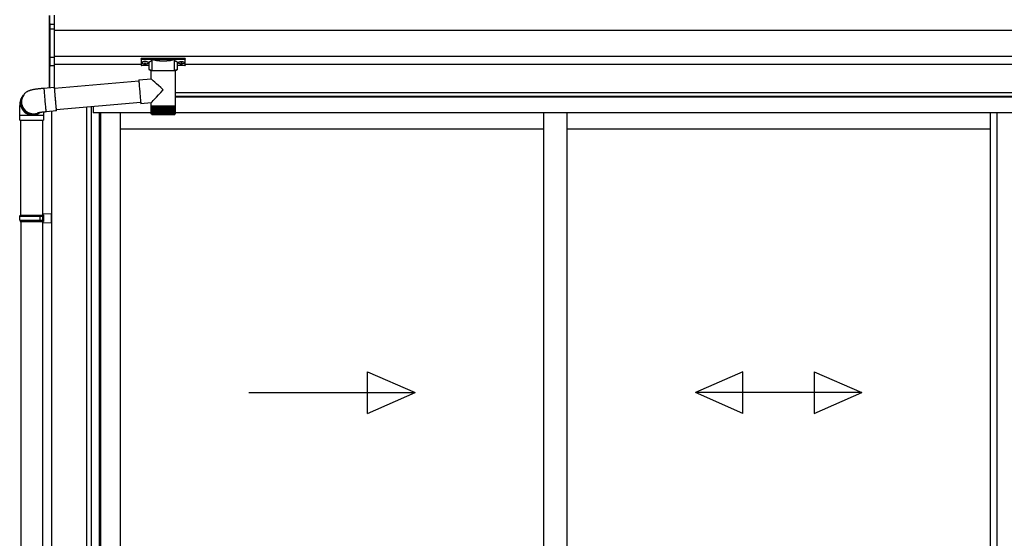
# Model space of a CAD drawing. Extents: x 0 to 3960, y 0 to 6413.
# Drawn here: x 1326 to 1705, y 4426 to 4626 of the extents above; entities that cross this region are included whole.
import ezdxf

# ---------------------------------------------------------------- set-up
doc = ezdxf.new("R2010")
doc.units = 0
doc.layers.add('YKK_A1', color=4, linetype='CONTINUOUS', lineweight=30)

msp = doc.modelspace()

# ---------------------------------------------------------------- linework, layer by layer
at = {"layer": 'YKK_A1', "linetype": 'Continuous'}
for p, q in [((1337.87, 4623.56), (1337.87, 4627.33)), ((1337.96, 4627.33), (1337.96, 4623.72)), ((1339.67, 4627.43), (1339.67, 4624.12)), ((1337.87, 4621.94), (1337.87, 4623.56)), ((1338.06, 4623.75), (1338.06, 4622.14)), ((1338.26, 4624.05), (1339.67, 4624.12)), ((1339.67, 4623.92), (1338.26, 4623.85)), ((1338.26, 4623.85), (1338.26, 4623.81)), ((1339.67, 4624.12), (1339.67, 4623.92)), ((1339.67, 4623.92), (1339.67, 4622.22)), ((1337.87, 4611.36), (1337.87, 4621.94)), ((1337.87, 4621.94), (1338.06, 4621.94)), ((1338.06, 4622.14), (1339.67, 4622.22)), ((1339.67, 4622.02), (1338.06, 4621.94)), ((1338.06, 4621.94), (1338.06, 4611.36)), ((1339.67, 4622.22), (1339.67, 4622.02)), ((1339.67, 4622.02), (1339.67, 4611.29)), ((1337.87, 4611.36), (1338.06, 4611.36)), ((1337.87, 4608.46), (1337.87, 4611.36)), ((1337.87, 4599.61), (1337.87, 4608.46)), ((1337.89, 4608.38), (1337.89, 4608.39)), ((1337.96, 4608.31), (1337.96, 4599.62)), ((1337.98, 4608.29), (1338.07, 4608.29)), ((1338.06, 4611.36), (1339.67, 4611.29)), ((1339.67, 4611.1), (1338.06, 4611.17)), ((1338.06, 4611.17), (1338.06, 4608.29)), ((1338.26, 4608.19), (1338.26, 4608.1)), ((1339.67, 4611.29), (1339.67, 4611.1)), ((1339.67, 4611.1), (1339.67, 4608.04)), ((1373.17, 4610.88), (1373.17, 4610.67)), ((1373.17, 4610.67), (1373.17, 4608.27)), ((1373.37, 4610.94), (1389.97, 4610.94)), ((1373.37, 4610.59), (1373.37, 4610.94)), ((1377.41, 4610.59), (1373.37, 4610.59)), ((1373.37, 4610.59), (1373.37, 4610.5)), ((1373.37, 4610.5), (1377.41, 4610.5)), ((1373.37, 4608.08), (1373.37, 4610.5)), ((1376.27, 4606.64), (1376.27, 4609.15)), ((1377.4, 4606), (1377.4, 4610.1)), ((1377.41, 4610.59), (1377.41, 4610.5)), ((1385.74, 4610.6), (1377.6, 4610.6)), ((1377.64, 4610.5), (1385.7, 4610.5)), ((1385.93, 4610.59), (1385.93, 4610.5)), ((1389.97, 4610.59), (1385.93, 4610.59)), ((1385.93, 4610.5), (1389.97, 4610.5)), ((1385.94, 4610.1), (1385.94, 4606)), ((1387.07, 4609.15), (1387.07, 4606.64)), ((1389.97, 4610.94), (1389.97, 4610.59)), ((1389.97, 4610.59), (1389.97, 4610.5)), ((1389.97, 4610.5), (1389.97, 4608.08)), ((1390.17, 4610.67), (1390.17, 4610.88)), ((1390.17, 4608.27), (1390.17, 4610.67)), ((1338.26, 4608.1), (1339.67, 4608.04)), ((1339.67, 4607.85), (1338.26, 4607.91)), ((1339.67, 4608.04), (1339.67, 4607.85)), ((1339.67, 4607.85), (1339.67, 4599.77)), ((1376.27, 4608.08), (1373.37, 4608.08)), ((1373.37, 4608.08), (1373.37, 4608.07)), ((1376.27, 4608.07), (1373.37, 4608.07)), ((1377.09, 4602.93), (1377.09, 4606)), ((1381.6, 4606), (1377.09, 4606)), ((1386.25, 4606), (1381.6, 4606)), ((1386.25, 4606), (1386.25, 4592.4)), ((1389.97, 4608.08), (1387.07, 4608.08)), ((1389.97, 4608.07), (1387.07, 4608.07)), ((1389.97, 4608.08), (1389.97, 4608.07)), ((1339.8, 4599.38), (1372.31, 4602.22)), ((1372.31, 4602.52), (1372.3, 4602.48)), ((1372.3, 4602.48), (1372.3, 4602.37)), ((1372.3, 4602.37), (1372.31, 4602.2)), ((1372.31, 4602.52), (1377.09, 4602.93)), ((1372.31, 4602.2), (1372.32, 4601.95)), ((1372.32, 4601.95), (1372.34, 4601.64)), ((1372.34, 4601.64), (1372.37, 4601.28)), ((1372.37, 4601.28), (1372.4, 4600.86)), ((1372.4, 4600.86), (1372.43, 4600.4)), ((1327.9, 4596.67), (1328.03, 4596.84)), ((1328.1, 4596.94), (1328.03, 4596.84)), ((1335.8, 4599.43), (1335.79, 4599.4)), ((1335.79, 4599.4), (1335.79, 4599.3)), ((1335.79, 4599.3), (1335.8, 4599.14)), ((1335.8, 4599.43), (1339.78, 4599.78)), ((1335.8, 4599.14), (1335.81, 4598.9)), ((1335.81, 4598.9), (1335.83, 4598.6)), ((1335.83, 4598.6), (1335.85, 4598.24)), ((1335.85, 4598.24), (1335.88, 4597.83)), ((1335.88, 4597.83), (1335.92, 4597.37)), ((1335.92, 4597.37), (1335.96, 4596.87)), ((1335.96, 4596.87), (1336, 4596.34)), ((1339.8, 4599.73), (1339.78, 4599.78)), ((1339.78, 4599.78), (1339.78, 4599.75)), ((1339.78, 4599.75), (1339.78, 4599.65)), ((1339.78, 4599.65), (1339.78, 4599.48)), ((1339.78, 4599.48), (1339.79, 4599.25)), ((1339.79, 4599.25), (1339.81, 4598.95)), ((1339.81, 4599.61), (1339.8, 4599.73)), ((1339.81, 4599.46), (1339.8, 4599.41)), ((1339.8, 4599.41), (1339.8, 4599.3)), ((1339.8, 4599.3), (1339.81, 4599.12)), ((1339.84, 4599.43), (1339.81, 4599.61)), ((1339.82, 4599.43), (1339.81, 4599.46)), ((1339.81, 4599.12), (1339.83, 4598.88)), ((1339.81, 4598.95), (1339.84, 4598.59)), ((1339.83, 4599.38), (1339.82, 4599.43)), ((1339.83, 4598.88), (1339.85, 4598.57)), ((1339.84, 4599.38), (1339.84, 4599.43)), ((1339.84, 4598.59), (1339.87, 4598.18)), ((1339.85, 4598.57), (1339.87, 4598.21)), ((1339.87, 4598.21), (1339.9, 4597.8)), ((1339.87, 4598.18), (1339.9, 4597.72)), ((1339.9, 4597.8), (1339.94, 4597.35)), ((1339.9, 4597.72), (1339.94, 4597.22)), ((1339.94, 4597.35), (1339.97, 4596.86)), ((1339.94, 4597.22), (1339.98, 4596.69)), ((1339.97, 4596.86), (1340.02, 4596.34)), ((1372.43, 4600.4), (1372.47, 4599.9)), ((1372.47, 4599.9), (1372.51, 4599.36)), ((1372.51, 4599.36), (1372.56, 4598.81)), ((1372.56, 4598.81), (1372.61, 4598.24)), ((1372.61, 4598.24), (1372.66, 4597.67)), ((1372.66, 4597.67), (1372.71, 4597.1)), ((1372.71, 4597.1), (1372.76, 4596.54)), ((1327.64, 4596.32), (1327.9, 4596.67)), ((1336, 4596.34), (1336.05, 4595.78)), ((1336.05, 4595.78), (1336.09, 4595.21)), ((1336.09, 4595.21), (1336.14, 4594.64)), ((1336.14, 4594.64), (1336.19, 4594.07)), ((1336.19, 4594.07), (1336.25, 4593.51)), ((1336.25, 4593.51), (1336.3, 4592.97)), ((1339.98, 4596.69), (1340.03, 4596.13)), ((1340.02, 4596.34), (1340.06, 4595.81)), ((1340.03, 4596.13), (1340.08, 4595.56)), ((1340.06, 4595.81), (1340.11, 4595.26)), ((1340.08, 4595.56), (1340.13, 4594.99)), ((1340.11, 4595.26), (1340.16, 4594.72)), ((1340.13, 4594.99), (1340.18, 4594.41)), ((1340.16, 4594.72), (1340.21, 4594.18)), ((1340.18, 4594.41), (1340.23, 4593.85)), ((1340.21, 4594.18), (1340.25, 4593.66)), ((1340.23, 4593.85), (1340.28, 4593.32)), ((1340.25, 4593.66), (1340.3, 4593.16)), ((1340.28, 4593.32), (1340.33, 4592.81)), ((1340.3, 4593.16), (1340.35, 4592.7)), ((1373.03, 4593.85), (1340.54, 4591.01)), ((1372.76, 4596.54), (1372.81, 4596.01)), ((1372.81, 4596.01), (1372.86, 4595.51)), ((1372.86, 4595.51), (1372.91, 4595.04)), ((1372.91, 4595.04), (1372.95, 4594.63)), ((1372.95, 4594.63), (1372.99, 4594.26)), ((1372.99, 4594.26), (1373.02, 4593.95)), ((1373.02, 4593.95), (1373.05, 4593.71)), ((1373.05, 4593.71), (1373.07, 4593.53)), ((1373.07, 4593.53), (1373.09, 4593.43)), ((1373.09, 4593.43), (1373.11, 4593.39)), ((1377.09, 4593.74), (1373.11, 4593.39)), ((1373.11, 4593.39), (1373.11, 4593.39)), ((1377.09, 4592.4), (1377.09, 4593.74)), ((1336.3, 4592.97), (1336.34, 4592.46)), ((1336.34, 4592.46), (1336.39, 4591.99)), ((1336.39, 4591.99), (1336.43, 4591.56)), ((1336.43, 4591.56), (1336.47, 4591.19)), ((1336.47, 4591.19), (1336.51, 4590.87)), ((1336.51, 4590.87), (1336.54, 4590.62)), ((1336.54, 4590.62), (1336.56, 4590.43)), ((1336.56, 4590.43), (1336.58, 4590.31)), ((1336.58, 4590.31), (1336.6, 4590.26)), ((1340.58, 4590.61), (1336.6, 4590.26)), ((1336.6, 4590.26), (1336.6, 4590.26)), ((1340.33, 4592.81), (1340.38, 4592.34)), ((1340.35, 4592.7), (1340.39, 4592.28)), ((1340.38, 4592.34), (1340.42, 4591.91)), ((1340.39, 4592.28), (1340.43, 4591.9)), ((1340.42, 4591.91), (1340.46, 4591.53)), ((1340.43, 4591.9), (1340.46, 4591.58)), ((1340.46, 4591.58), (1340.49, 4591.32)), ((1340.46, 4591.53), (1340.49, 4591.22)), ((1340.49, 4591.32), (1340.52, 4591.13)), ((1340.49, 4591.22), (1340.52, 4590.96)), ((1340.52, 4591.13), (1340.54, 4591)), ((1340.52, 4590.96), (1340.55, 4590.78)), ((1340.54, 4591), (1340.55, 4590.94)), ((1340.55, 4590.94), (1340.56, 4590.94)), ((1340.55, 4590.78), (1340.57, 4590.66)), ((1340.56, 4590.94), (1340.56, 4591.01)), ((1340.57, 4590.66), (1340.58, 4590.61)), ((1340.58, 4590.91), (1340.58, 4591.01)), ((1340.59, 4590.74), (1340.58, 4590.91)), ((1340.58, 4590.61), (1340.59, 4590.64)), ((1340.59, 4590.64), (1340.59, 4590.74)), ((1377.09, 4592.1), (1377.09, 4592.4)), ((1381.6, 4592.4), (1377.09, 4592.4)), ((1377.09, 4589.6), (1377.09, 4592.1)), ((1377.09, 4592.1), (1377.1, 4592.1)), ((1377.1, 4589.6), (1377.1, 4592.1)), ((1377.1, 4592.1), (1377.15, 4592.1)), ((1377.15, 4589.6), (1377.15, 4592.1)), ((1377.15, 4592.1), (1377.23, 4592.1)), ((1377.2, 4589.33), (1377.19, 4589.33)), ((1377.23, 4589.33), (1377.21, 4589.33)), ((1377.23, 4589.55), (1377.23, 4592.1)), ((1377.23, 4592.1), (1377.34, 4592.1)), ((1377.26, 4589.39), (1377.26, 4589.33)), ((1377.3, 4589.33), (1377.26, 4589.33)), ((1377.34, 4589.53), (1377.34, 4592.1)), ((1377.34, 4592.1), (1377.49, 4592.1)), ((1377.35, 4589.44), (1377.35, 4589.33)), ((1377.41, 4589.33), (1377.35, 4589.33)), ((1377.47, 4592.1), (1377.47, 4589.33)), ((1377.54, 4589.33), (1377.47, 4589.33)), ((1377.48, 4589.52), (1377.48, 4592.1)), ((1377.49, 4592.1), (1377.67, 4592.1)), ((1377.62, 4592.1), (1377.62, 4589.33)), ((1377.71, 4589.33), (1377.62, 4589.33)), ((1377.66, 4589.5), (1377.66, 4592.1)), ((1377.67, 4592.1), (1377.88, 4592.1)), ((1377.81, 4592.1), (1377.81, 4589.33)), ((1377.91, 4589.33), (1377.81, 4589.33)), ((1377.86, 4589.48), (1377.86, 4592.1)), ((1377.88, 4592.1), (1378.12, 4592.1)), ((1378.02, 4592.1), (1378.02, 4589.33)), ((1378.13, 4589.33), (1378.02, 4589.33)), ((1378.09, 4589.47), (1378.09, 4592.1)), ((1378.12, 4592.1), (1378.38, 4592.1)), ((1378.26, 4592.1), (1378.26, 4589.33)), ((1378.38, 4589.33), (1378.26, 4589.33)), ((1378.35, 4589.45), (1378.35, 4592.1)), ((1378.38, 4592.1), (1378.67, 4592.1)), ((1378.52, 4592.1), (1378.52, 4589.33)), ((1378.66, 4589.33), (1378.52, 4589.33)), ((1378.64, 4589.44), (1378.64, 4592.1)), ((1378.67, 4592.1), (1378.99, 4592.1)), ((1378.81, 4592.1), (1378.81, 4589.33)), ((1378.96, 4589.33), (1378.81, 4589.33)), ((1378.94, 4589.42), (1378.94, 4592.1)), ((1378.99, 4592.1), (1379.32, 4592.1)), ((1379.13, 4592.1), (1379.13, 4589.33)), ((1379.28, 4589.33), (1379.13, 4589.33)), ((1379.27, 4589.41), (1379.27, 4592.1)), ((1379.32, 4592.1), (1379.67, 4592.1)), ((1379.46, 4592.1), (1379.46, 4589.33)), ((1379.62, 4589.33), (1379.46, 4589.33)), ((1379.61, 4589.4), (1379.61, 4592.1)), ((1379.67, 4592.1), (1380.04, 4592.1)), ((1379.8, 4592.1), (1379.8, 4589.33)), ((1379.98, 4589.33), (1379.8, 4589.33)), ((1379.97, 4589.38), (1379.97, 4592.1)), ((1380.04, 4592.1), (1380.42, 4592.1)), ((1380.17, 4592.1), (1380.17, 4589.33)), ((1380.35, 4589.33), (1380.17, 4589.33)), ((1380.34, 4589.37), (1380.34, 4592.1)), ((1380.42, 4592.1), (1380.8, 4592.1)), ((1380.54, 4592.1), (1380.54, 4589.33)), ((1380.73, 4589.33), (1380.54, 4589.33)), ((1380.72, 4589.33), (1380.72, 4592.1)), ((1380.8, 4592.1), (1381.2, 4592.1)), ((1380.92, 4592.1), (1380.92, 4589.33)), ((1381.11, 4589.33), (1380.92, 4589.33)), ((1381.11, 4589.33), (1381.11, 4592.1)), ((1381.2, 4592.1), (1381.6, 4592.1)), ((1381.31, 4592.1), (1381.31, 4589.33)), ((1381.5, 4589.33), (1381.31, 4589.33)), ((1381.5, 4589.33), (1381.5, 4592.1)), ((1386.25, 4592.4), (1381.6, 4592.4)), ((1381.6, 4592.1), (1382, 4592.1)), ((1381.7, 4592.1), (1381.7, 4589.33)), ((1381.89, 4589.33), (1381.7, 4589.33)), ((1381.89, 4592.1), (1381.89, 4589.33)), ((1382, 4592.1), (1382.4, 4592.1)), ((1382.09, 4592.1), (1382.09, 4589.33)), ((1382.28, 4589.33), (1382.09, 4589.33)), ((1382.28, 4592.1), (1382.28, 4589.33)), ((1382.4, 4592.1), (1382.79, 4592.1)), ((1382.48, 4592.1), (1382.48, 4589.36)), ((1382.67, 4589.33), (1382.48, 4589.33)), ((1382.67, 4592.1), (1382.67, 4589.33)), ((1382.79, 4592.1), (1383.17, 4592.1)), ((1382.86, 4592.1), (1382.86, 4589.37)), ((1383.04, 4589.33), (1382.86, 4589.33)), ((1383.04, 4592.1), (1383.04, 4589.33)), ((1383.17, 4592.1), (1383.54, 4592.1)), ((1383.41, 4589.33), (1383.23, 4589.33)), ((1383.24, 4592.1), (1383.24, 4589.38)), ((1383.41, 4592.1), (1383.41, 4589.33)), ((1383.54, 4592.1), (1383.9, 4592.1)), ((1383.76, 4589.33), (1383.59, 4589.33)), ((1383.6, 4592.1), (1383.6, 4589.39)), ((1383.76, 4592.1), (1383.76, 4589.33)), ((1383.9, 4592.1), (1384.24, 4592.1)), ((1384.1, 4589.33), (1383.94, 4589.33)), ((1383.95, 4592.1), (1383.95, 4589.4)), ((1384.1, 4592.1), (1384.1, 4589.33)), ((1384.24, 4592.1), (1384.56, 4592.1)), ((1384.42, 4589.33), (1384.26, 4589.33)), ((1384.28, 4592.1), (1384.28, 4589.42)), ((1384.42, 4592.1), (1384.42, 4589.33)), ((1384.56, 4592.1), (1384.86, 4592.1)), ((1384.72, 4589.33), (1384.57, 4589.33)), ((1384.6, 4592.1), (1384.6, 4589.43)), ((1384.72, 4592.1), (1384.72, 4589.33)), ((1384.86, 4592.1), (1385.13, 4592.1)), ((1384.99, 4589.33), (1384.86, 4589.33)), ((1384.89, 4592.1), (1384.89, 4589.45)), ((1384.99, 4592.1), (1384.99, 4589.33)), ((1385.24, 4589.33), (1385.12, 4589.33)), ((1385.13, 4592.1), (1385.38, 4592.1)), ((1385.16, 4592.1), (1385.16, 4589.46)), ((1385.24, 4592.1), (1385.24, 4589.33)), ((1385.46, 4589.33), (1385.36, 4589.33)), ((1385.38, 4592.1), (1385.6, 4592.1)), ((1385.4, 4592.1), (1385.4, 4589.48)), ((1385.46, 4592.1), (1385.46, 4589.33)), ((1385.66, 4589.33), (1385.57, 4589.33)), ((1385.6, 4592.1), (1385.79, 4592.1)), ((1385.61, 4592.1), (1385.61, 4589.49)), ((1385.66, 4592.1), (1385.66, 4589.33)), ((1385.82, 4589.33), (1385.74, 4589.33)), ((1385.79, 4592.1), (1385.95, 4592.1)), ((1385.8, 4592.1), (1385.8, 4589.51)), ((1385.82, 4592.1), (1385.82, 4589.33)), ((1385.95, 4589.33), (1385.89, 4589.33)), ((1385.95, 4592.1), (1386.08, 4592.1)), ((1385.95, 4589.48), (1385.95, 4589.33)), ((1385.96, 4592.1), (1385.96, 4589.53)), ((1386.05, 4589.33), (1386.01, 4589.33)), ((1386.05, 4589.41), (1386.05, 4589.33)), ((1386.08, 4592.1), (1386.08, 4589.6)), ((1386.08, 4592.1), (1386.17, 4592.1)), ((1386.08, 4589.6), (1386.08, 4589.54)), ((1386.12, 4589.33), (1386.09, 4589.33)), ((1386.12, 4589.37), (1386.12, 4589.33)), ((1386.15, 4589.33), (1386.14, 4589.33)), ((1386.17, 4592.1), (1386.17, 4589.56)), ((1386.17, 4592.1), (1386.23, 4592.1)), ((1386.23, 4592.1), (1386.23, 4589.58)), ((1386.23, 4592.1), (1386.25, 4592.1)), ((1386.25, 4592.4), (1386.25, 4592.1)), ((1386.25, 4592.1), (1386.25, 4589.6)), ((1386.25, 4592.1), (1386.25, 4592.1)), ((1326.47, 4587.01), (1326.47, 4589.01)), ((1326.47, 4589.01), (1331.37, 4589.01)), ((1326.47, 4587.01), (1331.37, 4587.01)), ((1326.87, 4550.54), (1326.87, 4587.01)), ((1331.37, 4589.01), (1335.67, 4589.01)), ((1331.37, 4587.01), (1335.67, 4587.01)), ((1335.27, 4587.01), (1335.27, 4550.54)), ((1335.67, 4589.01), (1335.67, 4587.01)), ((1377.49, 4589.2), (1381.61, 4589.2)), ((1381.61, 4589.2), (1385.85, 4589.2))]:
    msp.add_line(p, q, dxfattribs=at)
at = {"layer": 'YKK_A1'}
for p, q in [((2077.17, 4621.54), (1339.67, 4621.54)), ((2077.17, 4611.54), (1339.67, 4611.54)), ((1373.17, 4608.54), (1339.67, 4608.54)), ((1373.49, 4609.3), (1373.49, 4609.2)), ((1374.17, 4608.77), (1374.17, 4608.71)), ((1374.57, 4608.95), (1374.57, 4608.84)), ((1374.57, 4608.95), (1374.77, 4608.95)), ((1374.57, 4608.66), (1374.57, 4608.65)), ((1374.77, 4608.95), (1374.77, 4608.84)), ((1374.77, 4608.66), (1374.77, 4608.65)), ((1375.17, 4608.77), (1375.17, 4608.71)), ((1375.85, 4609.3), (1375.85, 4609.2)), ((1387.49, 4609.3), (1387.49, 4609.2)), ((1388.17, 4608.77), (1388.17, 4608.71)), ((1388.57, 4608.95), (1388.57, 4608.84)), ((1388.77, 4608.95), (1388.57, 4608.95)), ((1388.57, 4608.66), (1388.57, 4608.65)), ((1388.77, 4608.95), (1388.77, 4608.84)), ((1388.77, 4608.66), (1388.77, 4608.65)), ((1389.17, 4608.77), (1389.17, 4608.71)), ((1389.85, 4609.3), (1389.85, 4609.2)), ((2030.17, 4608.54), (1390.17, 4608.54)), ((2081.67, 4597.54), (1386.25, 4597.54)), ((2066.57, 4597.54), (1386.25, 4597.54)), ((2066.57, 4596.14), (1386.25, 4596.14)), ((2065.47, 4595.94), (1386.25, 4595.94)), ((1338.67, 4590.44), (1338.67, 4097.54)), ((1352.17, 4592.03), (1352.17, 4201.34)), ((1353.93, 4592.18), (1353.93, 4201.34)), ((1354.77, 4592.25), (1354.77, 4589.94)), ((1356.97, 4589.94), (1354.77, 4589.94)), ((1354.87, 4589.94), (1354.87, 4592.26)), ((1377.09, 4589.94), (1356.97, 4589.94)), ((1356.97, 4589.94), (1356.97, 4201.64)), ((1357.61, 4589.94), (1357.61, 4202.14)), ((1365.17, 4589.94), (1365.17, 4202.84)), ((2063.37, 4589.94), (1386.25, 4589.94)), ((1527.92, 4589.94), (1527.92, 4202.84)), ((1536.92, 4589.94), (1536.92, 4202.84)), ((1699.67, 4589.94), (1699.67, 4205.74)), ((1702.31, 4589.94), (1702.31, 4205.74)), ((1527.92, 4583.54), (1365.17, 4583.54)), ((1699.67, 4583.54), (1536.92, 4583.54)), ((1326.87, 4548.14), (1326.87, 4370.54)), ((1335.27, 4548.14), (1335.27, 4117.54))]:
    msp.add_line(p, q, dxfattribs=at)
at = {"layer": 'YKK_A1', "linetype": 'Continuous', "ltscale": 20}
for p, q in [((1326.47, 4550.14), (1326.67, 4550.54)), ((1326.47, 4550.14), (1335.27, 4550.14)), ((1326.47, 4548.54), (1326.47, 4550.14)), ((1326.47, 4548.54), (1335.27, 4548.54)), ((1326.47, 4548.54), (1326.67, 4548.14)), ((1326.67, 4550.54), (1335.67, 4550.54)), ((1326.67, 4548.14), (1335.67, 4548.14)), ((1334.38, 4550.14), (1334.29, 4550.54)), ((1334.38, 4548.54), (1334.29, 4548.14)), ((1334.38, 4548.54), (1334.38, 4550.14)), ((1335.27, 4551.04), (1338.67, 4551.14)), ((1335.27, 4551.04), (1335.27, 4550.64)), ((1335.27, 4550.64), (1335.67, 4550.64)), ((1335.27, 4550.54), (1335.27, 4548.14)), ((1335.27, 4548.04), (1335.67, 4548.04)), ((1335.27, 4548.04), (1335.27, 4547.64)), ((1335.27, 4547.64), (1338.67, 4547.54)), ((1335.67, 4550.64), (1335.67, 4548.04)), ((1338.67, 4547.54), (1338.67, 4551.14)), ((1460.22, 4474.26), (1460.22, 4490.26)), ((1460.22, 4490.26), (1478.55, 4482.26)), ((1604.63, 4490.26), (1586.3, 4482.26)), ((1604.63, 4474.26), (1604.63, 4490.26)), ((1631.97, 4490.26), (1650.3, 4482.26)), ((1631.97, 4490.26), (1631.97, 4474.26)), ((1414.55, 4482.26), (1478.55, 4482.26)), ((1460.22, 4474.26), (1478.55, 4482.26)), ((1604.63, 4474.26), (1586.3, 4482.26)), ((1650.3, 4482.26), (1586.3, 4482.26)), ((1631.97, 4474.26), (1650.3, 4482.26))]:
    msp.add_line(p, q, dxfattribs=at)
at = {"layer": 'YKK_A1', "linetype": 'Continuous'}
for centre, radius, start, end in [((1338.06, 4623.56), 0.19, 89.6301, 152.6421), ((1338.29, 4623.74), 0.305, 95.9612, 182.1594), ((1337.99, 4624.32), 0.576, 273.8649, 286.9396), ((1338.26, 4623.66), 0.189, 90.071, 150.131), ((1338.27, 4623.61), 0.202, 93.4142, 123.7362), ((1337.09, 4623.95), 1.18, 355.207, 4.793), ((1338.07, 4621.94), 0.198, 93.0303, 179.5938), ((1339.23, 4622.04), 1.18, 175.207, 184.793), ((1338.07, 4611.37), 0.195, 181.2802, 267.9327), ((1338.05, 4608.48), 0.185, 209.3649, 273.248), ((1338.02, 4608.44), 0.147, 204.1635, 268.2338), ((1338.3, 4608.24), 0.329, 170.3182, 262.5309), ((1338.03, 4608.1), 0.192, 58.801, 91.8895), ((1338.03, 4608.38), 0.0864, 261.5168, 287.449), ((1339.51, 4611.27), 1.45, 176.2469, 183.7531), ((1338.26, 4608.29), 0.187, 178.5754, 270.3522), ((1338.27, 4608.39), 0.203, 222.991, 266.9635), ((1373.37, 4608.27), 0.2, 180, 270), ((1373.37, 4608.27), 0.196, 181.3892, 271.3249), ((1377.64, 4610.4), 0.104, 93.8616, 176.6653), ((1385.7, 4610.4), 0.104, 3.3347, 86.1384), ((1389.97, 4608.27), 0.2, 270, 0), ((1389.98, 4608.27), 0.196, 268.6751, 358.6108), ((1336.81, 4608.01), 1.45, 356.2469, 3.7531), ((1331.75, 4594.13), 4.6, 143.8943, 290.1114), ((1331.35, 4593.61), 4.6, 143.8487, 263.0553), ((1331.61, 4593.96), 4.6, 143.8555, 270.1455), ((1331.62, 4593.96), 4.6, 143.8841, 298.2585), ((1331.37, 4593.58), 4.57, 262.8347, 307.5928), ((1331.63, 4593.93), 4.58, 269.9723, 298.9988), ((1377.49, 4589.6), 0.4, 203.3559, 270), ((1385.85, 4589.6), 0.4, 270, 337.2394)]:
    msp.add_arc(centre, radius, start, end, dxfattribs=at)
for centre, major_axis, ratio, start_param, end_param in [((1338.07, 4623.55), (0.16, -0.13), 0.919538, 3.355563, 3.78431), ((1337.96, 4623.79), (0.3, 0.019), 0.175628, 5.04097, 6.27193), ((1338.07, 4608.49), (0.169, 0.124), 0.858441, 2.580292, 2.987304), ((1337.96, 4608.21), (0.3, -0.021), 0.313866, 0.022335, 1.253295)]:
    msp.add_ellipse(centre, major_axis=major_axis, ratio=ratio, start_param=start_param, end_param=end_param, dxfattribs=at)
at = {"layer": 'YKK_A1', "linetype": 'Continuous', "extrusion": (0, 0, -1)}
for centre, major_axis, ratio, start_param, end_param in [((1373.37, 4610.88), (-0.2, 0), 0.315299, 0, 1.570796), ((1373.37, 4610.67), (-0.2, 0), 0.366615, 4.712389, 6.283185), ((1373.37, 4610.67), (-0.2, 0), 0.843474, 4.712389, 6.283185), ((1379.47, 4609.25), (-3.3, 0), 0.315299, 6.036376, 7.147418), ((1379.47, 4609.15), (-3.2, 0), 0.325152, 0.039364, 0.867317), ((1379.47, 4609.15), (-3.2, 0), 0.325152, 0, 0.039364), ((1381.67, 4610.19), (-4.37, 0), 0.315299, 6.170814, 6.504704), ((1381.67, 4610.1), (-4.27, 0), 0.322683, 6.158301, 6.500724), ((1381.67, 4610.64), (-4.27, 0), 0.216503, 3.397794, 6.026983), ((1381.67, 4610.74), (-4.17, 0), 0.221695, 3.397794, 6.026983), ((1381.67, 4610.1), (-4.27, 0), 0.322683, 2.924054, 3.141593), ((1381.67, 4610.19), (-4.37, 0), 0.315299, 2.920073, 3.253964), ((1383.87, 4609.15), (-3.2, 0), 0.325152, 2.274276, 3.13529), ((1383.87, 4609.25), (-3.3, 0), 0.315299, 2.27736, 3.387635), ((1389.97, 4610.88), (-0.2, 0), 0.315299, 1.570796, 3.141593), ((1389.97, 4610.67), (-0.2, 0), 0.843474, 3.141593, 4.712389), ((1389.97, 4610.67), (-0.2, 0), 0.366615, 3.141593, 4.712389), ((1379.47, 4606.64), (-3.2, 0), 0.165307, 5.415868, 6.280842), ((1383.87, 4606.64), (-3.2, 0), 0.165307, 3.14369, 4.00891), ((1381.67, 4598.74), (-4.58, 4.2), 0.007787, 4.720887, 6.27605), ((1381.67, 4598.74), (4.58, 5), 0.007787, 3.15009, 4.705254)]:
    msp.add_ellipse(centre, major_axis=major_axis, ratio=ratio, start_param=start_param, end_param=end_param, dxfattribs=at)
at = {"layer": 'YKK_A1'}
for centre, major_axis, ratio, start_param, end_param in [((1374.67, 4609.3), (-1.18, 0), 0.300706, 3.141593, 6.283185), ((1374.67, 4609.2), (-1.18, 0), 0.300706, 3.141593, 6.283185), ((1374.67, 4609.2), (-1.18, 0), 0.46726, 0, 3.141593), ((1374.37, 4609.2), (-0.88, 0), 0.502493, 7.624705, 7.853982), ((1374.37, 4609.2), (-0.88, 0), 0.570835, 7.624705, 7.853982), ((1374.37, 4608.84), (0.2, 0), 0.417642, 4.712389, 6.283185), ((1374.37, 4608.66), (0.2, 0), 0.18377, 6.283185, 7.853982), ((1388.37, 4609.2), (-0.88, 0), 0.502493, 7.624705, 7.853982), ((1388.37, 4609.2), (-0.88, 0), 0.570835, 7.624705, 7.853982), ((1388.37, 4608.84), (0.2, 0), 0.417642, 4.712389, 6.283185), ((1388.37, 4608.66), (0.2, 0), 0.18377, 0, 1.570796), ((1388.37, 4608.66), (0.2, 0), 0.18377, 6.283185, 7.853982)]:
    msp.add_ellipse(centre, major_axis=major_axis, ratio=ratio, start_param=start_param, end_param=end_param, dxfattribs=at)
at = {"layer": 'YKK_A1', "extrusion": (0, 0, -1)}
for centre, major_axis, ratio, start_param, end_param in [((1374.97, 4608.84), (-0.2, 0), 0.417642, 4.712389, 6.283185), ((1374.97, 4608.66), (-0.2, 0), 0.18377, 0, 1.570796), ((1374.97, 4608.66), (-0.2, 0), 0.18377, 6.283185, 7.853982), ((1374.97, 4609.2), (0.88, 0), 0.502493, 7.624705, 7.853982), ((1374.97, 4609.2), (0.88, 0), 0.570835, 7.624705, 7.853982), ((1388.67, 4609.3), (1.18, 0), 0.300706, 3.141593, 6.283185), ((1388.67, 4609.2), (1.18, 0), 0.300706, 3.141593, 6.283185), ((1388.67, 4609.2), (1.18, 0), 0.46726, 0, 3.141593), ((1388.97, 4608.84), (-0.2, 0), 0.417642, 4.712389, 6.283185), ((1388.97, 4608.66), (-0.2, 0), 0.18377, 6.283185, 7.853982), ((1388.97, 4609.2), (0.88, 0), 0.502493, 7.624705, 7.853982), ((1388.97, 4609.2), (0.88, 0), 0.570835, 7.624705, 7.853982)]:
    msp.add_ellipse(centre, major_axis=major_axis, ratio=ratio, start_param=start_param, end_param=end_param, dxfattribs=at)
at = {"layer": 'YKK_A1', "linetype": 'Continuous'}
for points, knots in [([(1377.33, 4610.04), (1377.33, 4610.04), (1377.34, 4610.04), (1377.37, 4610.03), (1377.39, 4610.02), (1377.4, 4610.01), (1377.4, 4610)], [0, 0, 0, 0, 0.011758, 0.509138, 0.924551, 1, 1, 1, 1]), ([(1377.55, 4610.53), (1377.54, 4610.54), (1377.52, 4610.56), (1377.47, 4610.59), (1377.43, 4610.59), (1377.41, 4610.59)], [0, 0, 0, 0, 0.1647972, 0.5826577, 1, 1, 1, 1]), ([(1377.41, 4610.5), (1377.42, 4610.5), (1377.44, 4610.5), (1377.46, 4610.49), (1377.48, 4610.47), (1377.49, 4610.45), (1377.5, 4610.43), (1377.5, 4610.41), (1377.5, 4610.4)], [0, 0, 0, 0, 0.211155, 0.381233, 0.416038, 0.616805, 0.827847, 1, 1, 1, 1]), ([(1377.5, 4610.4), (1377.5, 4610.4), (1377.51, 4610.42), (1377.51, 4610.44), (1377.51, 4610.47)], [0, 0, 0, 0, 0.011155, 1, 1, 1, 1]), ([(1377.51, 4610.47), (1377.52, 4610.48), (1377.52, 4610.5), (1377.54, 4610.52), (1377.54, 4610.53), (1377.55, 4610.53)], [0, 0, 0, 0, 0.464435, 0.928607, 1, 1, 1, 1]), ([(1377.51, 4610.47), (1377.52, 4610.45), (1377.52, 4610.42), (1377.53, 4610.41), (1377.54, 4610.4)], [0, 0, 0, 0, 0.447347, 1, 1, 1, 1]), ([(1377.6, 4610.6), (1377.6, 4610.6), (1377.59, 4610.6), (1377.57, 4610.58), (1377.56, 4610.55), (1377.55, 4610.53)], [0, 0, 0, 0, 0.0105558, 0.2154748, 1, 1, 1, 1]), ([(1377.64, 4610.5), (1377.63, 4610.51), (1377.62, 4610.51), (1377.61, 4610.54), (1377.6, 4610.57), (1377.6, 4610.59), (1377.6, 4610.6)], [0, 0, 0, 0, 0.26542, 0.523518, 0.769226, 1, 1, 1, 1]), ([(1385.74, 4610.6), (1385.74, 4610.59), (1385.74, 4610.57), (1385.73, 4610.54), (1385.72, 4610.51), (1385.71, 4610.51), (1385.7, 4610.5)], [0, 0, 0, 0, 0.230774, 0.476482, 0.73458, 1, 1, 1, 1]), ([(1385.8, 4610.53), (1385.78, 4610.55), (1385.77, 4610.58), (1385.75, 4610.6), (1385.74, 4610.6), (1385.74, 4610.6)], [0, 0, 0, 0, 0.784525, 0.989444, 1, 1, 1, 1]), ([(1385.93, 4610.59), (1385.91, 4610.59), (1385.87, 4610.59), (1385.82, 4610.56), (1385.8, 4610.54), (1385.8, 4610.53)], [0, 0, 0, 0, 0.4173423, 0.8352028, 1, 1, 1, 1]), ([(1385.8, 4610.53), (1385.8, 4610.52), (1385.82, 4610.5), (1385.83, 4610.48), (1385.83, 4610.47), (1385.83, 4610.47)], [0, 0, 0, 0, 0.463013, 0.925691, 1, 1, 1, 1]), ([(1385.8, 4610.4), (1385.81, 4610.41), (1385.82, 4610.42), (1385.82, 4610.45), (1385.83, 4610.47)], [0, 0, 0, 0, 0.552653, 1, 1, 1, 1]), ([(1385.83, 4610.47), (1385.83, 4610.44), (1385.84, 4610.42), (1385.84, 4610.4), (1385.84, 4610.4)], [0, 0, 0, 0, 0.988845, 1, 1, 1, 1]), ([(1385.84, 4610.4), (1385.84, 4610.41), (1385.84, 4610.43), (1385.85, 4610.45), (1385.87, 4610.48), (1385.89, 4610.49), (1385.91, 4610.5), (1385.92, 4610.5), (1385.93, 4610.5)], [0, 0, 0, 0, 0.172186, 0.383269, 0.584075, 0.765815, 0.788804, 1, 1, 1, 1]), ([(1385.94, 4610), (1385.94, 4610.01), (1385.95, 4610.02), (1385.98, 4610.03), (1386, 4610.04), (1386.01, 4610.04), (1386.01, 4610.04)], [0, 0, 0, 0, 0.075449, 0.490862, 0.988242, 1, 1, 1, 1]), ([(1377.4, 4606.05), (1377.4, 4606.05), (1377.28, 4606.07), (1377.08, 4606.11), (1376.81, 4606.18), (1376.59, 4606.26), (1376.44, 4606.34), (1376.33, 4606.44), (1376.27, 4606.54), (1376.28, 4606.61), (1376.28, 4606.63)], [0, 0, 0, 0, 0.004073, 0.176361, 0.350701, 0.52916, 0.716222, 0.83848, 0.945589, 1, 1, 1, 1]), ([(1387.06, 4606.63), (1387.06, 4606.6), (1387.06, 4606.52), (1386.99, 4606.42), (1386.89, 4606.33), (1386.74, 4606.25), (1386.53, 4606.18), (1386.27, 4606.11), (1386.05, 4606.07), (1385.94, 4606.05)], [0, 0, 0, 0, 0.085306, 0.19197, 0.31105, 0.468337, 0.642859, 0.826224, 1, 1, 1, 1]), ([(1328.03, 4596.84), (1328.13, 4596.98), (1328.33, 4597.23), (1328.66, 4597.55), (1328.98, 4597.81), (1329.3, 4598.03), (1329.62, 4598.22), (1329.92, 4598.37), (1330.21, 4598.49), (1330.51, 4598.59), (1330.82, 4598.69), (1331.21, 4598.79), (1331.66, 4598.89), (1332.17, 4598.98), (1332.67, 4599.06), (1333.2, 4599.14), (1333.75, 4599.21), (1334.31, 4599.28), (1334.89, 4599.34), (1335.38, 4599.39), (1335.69, 4599.42), (1335.8, 4599.43)], [0, 0, 0, 0, 0.053411, 0.098565, 0.142636, 0.184803, 0.224933, 0.263401, 0.301552, 0.341318, 0.385742, 0.440918, 0.523241, 0.591362, 0.654487, 0.720648, 0.783814, 0.845369, 0.906018, 0.966158, 1, 1, 1, 1]), ([(1326.47, 4589.01), (1326.47, 4589.11), (1326.47, 4589.4), (1326.47, 4589.88), (1326.48, 4590.44), (1326.5, 4590.99), (1326.51, 4591.52), (1326.54, 4592.03), (1326.56, 4592.51), (1326.6, 4592.98), (1326.64, 4593.46), (1326.69, 4593.88), (1326.76, 4594.25), (1326.82, 4594.56), (1326.91, 4594.86), (1327.02, 4595.18), (1327.16, 4595.53), (1327.36, 4595.92), (1327.54, 4596.18), (1327.64, 4596.32)], [0, 0, 0, 0, 0.033862, 0.098331, 0.162947, 0.227868, 0.293334, 0.359693, 0.427525, 0.497932, 0.573434, 0.662114, 0.719908, 0.762713, 0.804776, 0.847112, 0.892204, 0.941155, 1, 1, 1, 1]), ([(1336.6, 4590.26), (1336.55, 4590.26), (1336.34, 4590.24), (1335.97, 4590.2), (1335.49, 4590.15), (1335.04, 4590.1), (1334.62, 4590.05), (1334.24, 4590), (1333.91, 4589.95), (1333.66, 4589.9), (1333.47, 4589.87), (1333.37, 4589.84), (1333.31, 4589.83), (1333.32, 4589.83), (1333.32, 4589.83)], [0, 0, 0, 0, 0.030657, 0.137759, 0.24453, 0.350551, 0.455329, 0.558232, 0.658409, 0.754724, 0.834875, 0.907739, 0.973066, 1, 1, 1, 1]), ([(1335.68, 4590.17), (1335.68, 4590.01), (1335.67, 4589.69), (1335.67, 4589.3), (1335.67, 4589.07), (1335.67, 4589.01)], [0, 0, 0, 0, 0.418262, 0.841844, 1, 1, 1, 1]), ([(1377.19, 4589.33), (1377.17, 4589.35), (1377.13, 4589.4), (1377.1, 4589.5), (1377.09, 4589.56), (1377.09, 4589.6), (1377.09, 4589.6)], [0, 0, 0, 0, 0.251358, 0.638992, 0.994192, 1, 1, 1, 1]), ([(1377.21, 4589.33), (1377.19, 4589.35), (1377.15, 4589.4), (1377.12, 4589.5), (1377.1, 4589.56), (1377.1, 4589.6), (1377.1, 4589.6)], [0, 0, 0, 0, 0.2513571, 0.6389902, 0.9941917, 1, 1, 1, 1]), ([(1377.1, 4589.6), (1377.1, 4589.6), (1377.1, 4589.55), (1377.11, 4589.47), (1377.16, 4589.38), (1377.19, 4589.35), (1377.2, 4589.33)], [0, 0, 0, 0, 0.005812, 0.52705, 0.841294, 1, 1, 1, 1]), ([(1377.15, 4589.6), (1377.15, 4589.6), (1377.14, 4589.55), (1377.15, 4589.47), (1377.19, 4589.38), (1377.22, 4589.35), (1377.23, 4589.33)], [0, 0, 0, 0, 0.0058123, 0.5270501, 0.8412935, 1, 1, 1, 1]), ([(1377.26, 4589.33), (1377.25, 4589.35), (1377.21, 4589.4), (1377.17, 4589.5), (1377.15, 4589.56), (1377.15, 4589.6), (1377.15, 4589.6)], [0, 0, 0, 0, 0.251354, 0.638985, 0.994192, 1, 1, 1, 1]), ([(1377.23, 4589.6), (1377.23, 4589.6), (1377.22, 4589.55), (1377.23, 4589.47), (1377.26, 4589.38), (1377.29, 4589.35), (1377.3, 4589.33)], [0, 0, 0, 0, 0.005812, 0.52705, 0.841293, 1, 1, 1, 1]), ([(1377.35, 4589.33), (1377.33, 4589.35), (1377.29, 4589.4), (1377.25, 4589.5), (1377.23, 4589.56), (1377.23, 4589.6), (1377.23, 4589.6)], [0, 0, 0, 0, 0.251348, 0.638976, 0.994192, 1, 1, 1, 1]), ([(1377.34, 4589.6), (1377.34, 4589.6), (1377.33, 4589.55), (1377.34, 4589.47), (1377.37, 4589.38), (1377.4, 4589.35), (1377.41, 4589.33)], [0, 0, 0, 0, 0.005812, 0.52705, 0.841291, 1, 1, 1, 1]), ([(1377.47, 4589.33), (1377.46, 4589.35), (1377.41, 4589.4), (1377.37, 4589.5), (1377.35, 4589.56), (1377.34, 4589.6), (1377.34, 4589.6)], [0, 0, 0, 0, 0.251339, 0.638963, 0.994192, 1, 1, 1, 1]), ([(1377.49, 4589.6), (1377.49, 4589.6), (1377.48, 4589.55), (1377.48, 4589.47), (1377.51, 4589.38), (1377.53, 4589.35), (1377.54, 4589.33)], [0, 0, 0, 0, 0.005812, 0.52705, 0.841289, 1, 1, 1, 1]), ([(1377.62, 4589.33), (1377.61, 4589.35), (1377.57, 4589.4), (1377.52, 4589.5), (1377.5, 4589.56), (1377.49, 4589.6), (1377.49, 4589.6)], [0, 0, 0, 0, 0.2513277, 0.6389459, 0.9941917, 1, 1, 1, 1]), ([(1377.67, 4589.6), (1377.67, 4589.6), (1377.66, 4589.55), (1377.65, 4589.47), (1377.67, 4589.38), (1377.7, 4589.35), (1377.71, 4589.33)], [0, 0, 0, 0, 0.005812, 0.52705, 0.841287, 1, 1, 1, 1]), ([(1377.81, 4589.33), (1377.79, 4589.35), (1377.75, 4589.4), (1377.7, 4589.5), (1377.68, 4589.56), (1377.67, 4589.6), (1377.67, 4589.6)], [0, 0, 0, 0, 0.251313, 0.638923, 0.994192, 1, 1, 1, 1]), ([(1377.88, 4589.6), (1377.88, 4589.6), (1377.87, 4589.57), (1377.86, 4589.52), (1377.86, 4589.46), (1377.87, 4589.41), (1377.88, 4589.38), (1377.89, 4589.35), (1377.9, 4589.34), (1377.91, 4589.33)], [0, 0, 0, 0, 0.005795, 0.262728, 0.527424, 0.682873, 0.841547, 0.920347, 1, 1, 1, 1]), ([(1378.02, 4589.33), (1378, 4589.35), (1377.97, 4589.4), (1377.91, 4589.5), (1377.89, 4589.56), (1377.88, 4589.6), (1377.88, 4589.6)], [0, 0, 0, 0, 0.251293, 0.638895, 0.994192, 1, 1, 1, 1]), ([(1378.12, 4589.6), (1378.12, 4589.6), (1378.1, 4589.55), (1378.09, 4589.47), (1378.1, 4589.38), (1378.12, 4589.35), (1378.13, 4589.33)], [0, 0, 0, 0, 0.005812, 0.52705, 0.841279, 1, 1, 1, 1]), ([(1378.26, 4589.33), (1378.24, 4589.35), (1378.21, 4589.4), (1378.16, 4589.5), (1378.13, 4589.56), (1378.12, 4589.6), (1378.12, 4589.6)], [0, 0, 0, 0, 0.251269, 0.638858, 0.994192, 1, 1, 1, 1]), ([(1378.38, 4589.6), (1378.38, 4589.6), (1378.36, 4589.55), (1378.35, 4589.47), (1378.36, 4589.38), (1378.38, 4589.35), (1378.38, 4589.33)], [0, 0, 0, 0, 0.005812, 0.52705, 0.841273, 1, 1, 1, 1]), ([(1378.52, 4589.33), (1378.51, 4589.35), (1378.48, 4589.4), (1378.42, 4589.5), (1378.39, 4589.56), (1378.38, 4589.6), (1378.38, 4589.6)], [0, 0, 0, 0, 0.251237, 0.63881, 0.994192, 1, 1, 1, 1]), ([(1378.67, 4589.6), (1378.67, 4589.6), (1378.65, 4589.55), (1378.63, 4589.47), (1378.64, 4589.38), (1378.66, 4589.35), (1378.66, 4589.33)], [0, 0, 0, 0, 0.005812, 0.52705, 0.841278, 1, 1, 1, 1]), ([(1378.81, 4589.33), (1378.8, 4589.35), (1378.77, 4589.4), (1378.72, 4589.5), (1378.68, 4589.56), (1378.67, 4589.6), (1378.67, 4589.6)], [0, 0, 0, 0, 0.2512759, 0.6388681, 0.9941917, 1, 1, 1, 1]), ([(1378.99, 4589.6), (1378.99, 4589.6), (1378.97, 4589.55), (1378.94, 4589.47), (1378.94, 4589.38), (1378.96, 4589.35), (1378.96, 4589.33)], [0, 0, 0, 0, 0.005812, 0.52705, 0.841282, 1, 1, 1, 1]), ([(1379.13, 4589.33), (1379.11, 4589.35), (1379.09, 4589.4), (1379.03, 4589.5), (1379, 4589.56), (1378.99, 4589.6), (1378.99, 4589.6)], [0, 0, 0, 0, 0.251299, 0.638903, 0.994192, 1, 1, 1, 1]), ([(1379.32, 4589.6), (1379.32, 4589.6), (1379.3, 4589.55), (1379.27, 4589.47), (1379.27, 4589.38), (1379.28, 4589.35), (1379.28, 4589.33)], [0, 0, 0, 0, 0.005812, 0.52705, 0.841286, 1, 1, 1, 1]), ([(1379.46, 4589.33), (1379.45, 4589.35), (1379.42, 4589.4), (1379.37, 4589.5), (1379.33, 4589.56), (1379.32, 4589.6), (1379.32, 4589.6)], [0, 0, 0, 0, 0.251317, 0.63893, 0.994192, 1, 1, 1, 1]), ([(1379.67, 4589.6), (1379.67, 4589.6), (1379.65, 4589.55), (1379.62, 4589.47), (1379.61, 4589.38), (1379.62, 4589.35), (1379.62, 4589.33)], [0, 0, 0, 0, 0.005812, 0.52705, 0.841289, 1, 1, 1, 1]), ([(1379.8, 4589.33), (1379.8, 4589.35), (1379.77, 4589.4), (1379.72, 4589.5), (1379.69, 4589.56), (1379.67, 4589.6), (1379.67, 4589.6)], [0, 0, 0, 0, 0.251331, 0.638951, 0.994192, 1, 1, 1, 1]), ([(1380.04, 4589.6), (1380.04, 4589.6), (1380.01, 4589.55), (1379.98, 4589.47), (1379.97, 4589.38), (1379.98, 4589.35), (1379.98, 4589.33)], [0, 0, 0, 0, 0.005812, 0.52705, 0.841291, 1, 1, 1, 1]), ([(1380.17, 4589.33), (1380.16, 4589.35), (1380.14, 4589.4), (1380.09, 4589.5), (1380.05, 4589.56), (1380.04, 4589.6), (1380.04, 4589.6)], [0, 0, 0, 0, 0.251342, 0.638967, 0.994192, 1, 1, 1, 1]), ([(1380.42, 4589.6), (1380.42, 4589.6), (1380.39, 4589.55), (1380.36, 4589.47), (1380.34, 4589.38), (1380.35, 4589.35), (1380.35, 4589.33)], [0, 0, 0, 0, 0.005812, 0.52705, 0.841292, 1, 1, 1, 1]), ([(1380.54, 4589.33), (1380.53, 4589.35), (1380.52, 4589.4), (1380.47, 4589.5), (1380.43, 4589.56), (1380.42, 4589.6), (1380.42, 4589.6)], [0, 0, 0, 0, 0.251349, 0.638979, 0.994192, 1, 1, 1, 1]), ([(1380.8, 4589.6), (1380.8, 4589.6), (1380.78, 4589.55), (1380.75, 4589.47), (1380.72, 4589.38), (1380.72, 4589.35), (1380.73, 4589.33)], [0, 0, 0, 0, 0.005812, 0.52705, 0.841293, 1, 1, 1, 1]), ([(1380.92, 4589.33), (1380.92, 4589.35), (1380.9, 4589.4), (1380.86, 4589.5), (1380.82, 4589.56), (1380.81, 4589.6), (1380.8, 4589.6)], [0, 0, 0, 0, 0.251355, 0.638987, 0.994192, 1, 1, 1, 1]), ([(1381.2, 4589.6), (1381.2, 4589.6), (1381.18, 4589.55), (1381.14, 4589.47), (1381.11, 4589.38), (1381.11, 4589.35), (1381.11, 4589.33)], [0, 0, 0, 0, 0.005812, 0.52705, 0.841294, 1, 1, 1, 1]), ([(1381.31, 4589.33), (1381.31, 4589.35), (1381.3, 4589.4), (1381.25, 4589.5), (1381.22, 4589.56), (1381.2, 4589.6), (1381.2, 4589.6)], [0, 0, 0, 0, 0.251358, 0.638991, 0.994192, 1, 1, 1, 1]), ([(1381.6, 4589.6), (1381.6, 4589.6), (1381.57, 4589.55), (1381.54, 4589.47), (1381.5, 4589.38), (1381.5, 4589.35), (1381.5, 4589.33)], [0, 0, 0, 0, 0.005812, 0.52705, 0.841294, 1, 1, 1, 1]), ([(1381.7, 4589.33), (1381.7, 4589.35), (1381.69, 4589.4), (1381.65, 4589.5), (1381.62, 4589.56), (1381.6, 4589.6), (1381.6, 4589.6)], [0, 0, 0, 0, 0.251358, 0.638992, 0.994192, 1, 1, 1, 1]), ([(1382, 4589.6), (1382, 4589.6), (1381.97, 4589.55), (1381.93, 4589.47), (1381.9, 4589.38), (1381.89, 4589.35), (1381.89, 4589.33)], [0, 0, 0, 0, 0.005812, 0.52705, 0.841294, 1, 1, 1, 1]), ([(1382.09, 4589.33), (1382.09, 4589.35), (1382.09, 4589.4), (1382.05, 4589.5), (1382.02, 4589.56), (1382, 4589.6), (1382, 4589.6)], [0, 0, 0, 0, 0.251357, 0.63899, 0.994192, 1, 1, 1, 1]), ([(1382.4, 4589.6), (1382.39, 4589.6), (1382.37, 4589.55), (1382.33, 4589.47), (1382.29, 4589.38), (1382.28, 4589.35), (1382.28, 4589.33)], [0, 0, 0, 0, 0.005812, 0.52705, 0.841294, 1, 1, 1, 1]), ([(1382.48, 4589.33), (1382.48, 4589.35), (1382.48, 4589.4), (1382.44, 4589.5), (1382.41, 4589.56), (1382.4, 4589.6), (1382.4, 4589.6)], [0, 0, 0, 0, 0.251354, 0.638985, 0.994192, 1, 1, 1, 1]), ([(1382.79, 4589.6), (1382.79, 4589.6), (1382.76, 4589.55), (1382.72, 4589.47), (1382.68, 4589.38), (1382.67, 4589.35), (1382.67, 4589.33)], [0, 0, 0, 0, 0.005812, 0.52705, 0.841293, 1, 1, 1, 1]), ([(1382.86, 4589.33), (1382.86, 4589.35), (1382.86, 4589.4), (1382.83, 4589.5), (1382.8, 4589.56), (1382.79, 4589.6), (1382.79, 4589.6)], [0, 0, 0, 0, 0.251348, 0.638976, 0.994192, 1, 1, 1, 1]), ([(1383.17, 4589.6), (1383.17, 4589.6), (1383.15, 4589.55), (1383.1, 4589.47), (1383.06, 4589.38), (1383.05, 4589.35), (1383.04, 4589.33)], [0, 0, 0, 0, 0.005812, 0.52705, 0.841291, 1, 1, 1, 1]), ([(1383.23, 4589.33), (1383.23, 4589.35), (1383.24, 4589.4), (1383.21, 4589.5), (1383.19, 4589.56), (1383.17, 4589.6), (1383.17, 4589.6)], [0, 0, 0, 0, 0.251339, 0.638963, 0.994192, 1, 1, 1, 1]), ([(1383.54, 4589.6), (1383.54, 4589.6), (1383.52, 4589.55), (1383.48, 4589.47), (1383.43, 4589.38), (1383.41, 4589.35), (1383.41, 4589.33)], [0, 0, 0, 0, 0.005812, 0.52705, 0.841289, 1, 1, 1, 1]), ([(1383.59, 4589.33), (1383.6, 4589.35), (1383.61, 4589.4), (1383.58, 4589.5), (1383.56, 4589.56), (1383.54, 4589.6), (1383.54, 4589.6)], [0, 0, 0, 0, 0.251328, 0.638946, 0.994192, 1, 1, 1, 1]), ([(1383.9, 4589.6), (1383.9, 4589.6), (1383.88, 4589.55), (1383.84, 4589.47), (1383.78, 4589.38), (1383.77, 4589.35), (1383.76, 4589.33)], [0, 0, 0, 0, 0.0058123, 0.52705, 0.8412865, 1, 1, 1, 1]), ([(1383.94, 4589.33), (1383.94, 4589.35), (1383.96, 4589.4), (1383.94, 4589.5), (1383.91, 4589.56), (1383.9, 4589.6), (1383.9, 4589.6)], [0, 0, 0, 0, 0.251313, 0.638923, 0.994192, 1, 1, 1, 1]), ([(1384.24, 4589.6), (1384.24, 4589.6), (1384.22, 4589.55), (1384.18, 4589.47), (1384.13, 4589.38), (1384.11, 4589.35), (1384.1, 4589.33)], [0, 0, 0, 0, 0.005812, 0.52705, 0.841283, 1, 1, 1, 1]), ([(1384.26, 4589.33), (1384.27, 4589.35), (1384.29, 4589.4), (1384.28, 4589.5), (1384.25, 4589.56), (1384.24, 4589.6), (1384.24, 4589.6)], [0, 0, 0, 0, 0.2512935, 0.6388946, 0.9941917, 1, 1, 1, 1]), ([(1384.56, 4589.6), (1384.56, 4589.6), (1384.54, 4589.55), (1384.5, 4589.47), (1384.45, 4589.38), (1384.43, 4589.35), (1384.42, 4589.33)], [0, 0, 0, 0, 0.005812, 0.52705, 0.841279, 1, 1, 1, 1]), ([(1384.57, 4589.33), (1384.58, 4589.35), (1384.6, 4589.4), (1384.59, 4589.5), (1384.57, 4589.56), (1384.56, 4589.6), (1384.56, 4589.6)], [0, 0, 0, 0, 0.251269, 0.638858, 0.994192, 1, 1, 1, 1]), ([(1384.86, 4589.6), (1384.86, 4589.6), (1384.84, 4589.55), (1384.8, 4589.47), (1384.75, 4589.38), (1384.72, 4589.35), (1384.72, 4589.33)], [0, 0, 0, 0, 0.005812, 0.52705, 0.841272, 1, 1, 1, 1]), ([(1384.86, 4589.33), (1384.87, 4589.35), (1384.89, 4589.4), (1384.89, 4589.5), (1384.87, 4589.56), (1384.86, 4589.6), (1384.86, 4589.6)], [0, 0, 0, 0, 0.251246, 0.638824, 0.994192, 1, 1, 1, 1]), ([(1385.13, 4589.6), (1385.13, 4589.6), (1385.12, 4589.55), (1385.08, 4589.47), (1385.02, 4589.38), (1385, 4589.35), (1384.99, 4589.33)], [0, 0, 0, 0, 0.0058123, 0.52705, 0.8412776, 1, 1, 1, 1]), ([(1385.12, 4589.33), (1385.13, 4589.35), (1385.16, 4589.4), (1385.16, 4589.5), (1385.14, 4589.56), (1385.13, 4589.6), (1385.13, 4589.6)], [0, 0, 0, 0, 0.251276, 0.638868, 0.994192, 1, 1, 1, 1]), ([(1385.38, 4589.6), (1385.38, 4589.6), (1385.37, 4589.55), (1385.33, 4589.47), (1385.28, 4589.38), (1385.25, 4589.35), (1385.24, 4589.33)], [0, 0, 0, 0, 0.005812, 0.52705, 0.841282, 1, 1, 1, 1]), ([(1385.36, 4589.33), (1385.37, 4589.35), (1385.4, 4589.4), (1385.4, 4589.5), (1385.39, 4589.56), (1385.38, 4589.6), (1385.38, 4589.6)], [0, 0, 0, 0, 0.251299, 0.638903, 0.994192, 1, 1, 1, 1]), ([(1385.6, 4589.6), (1385.6, 4589.6), (1385.59, 4589.55), (1385.56, 4589.47), (1385.5, 4589.38), (1385.47, 4589.35), (1385.46, 4589.33)], [0, 0, 0, 0, 0.005812, 0.52705, 0.841286, 1, 1, 1, 1]), ([(1385.57, 4589.33), (1385.58, 4589.35), (1385.61, 4589.4), (1385.62, 4589.5), (1385.61, 4589.56), (1385.6, 4589.6), (1385.6, 4589.6)], [0, 0, 0, 0, 0.251317, 0.63893, 0.994192, 1, 1, 1, 1]), ([(1385.79, 4589.6), (1385.79, 4589.6), (1385.78, 4589.55), (1385.75, 4589.47), (1385.69, 4589.38), (1385.67, 4589.35), (1385.66, 4589.33)], [0, 0, 0, 0, 0.0058123, 0.52705, 0.8412885, 1, 1, 1, 1]), ([(1385.74, 4589.33), (1385.76, 4589.35), (1385.79, 4589.4), (1385.8, 4589.5), (1385.8, 4589.56), (1385.79, 4589.6), (1385.79, 4589.6)], [0, 0, 0, 0, 0.251331, 0.6389509, 0.9941917, 1, 1, 1, 1]), ([(1385.95, 4589.6), (1385.95, 4589.6), (1385.94, 4589.55), (1385.91, 4589.47), (1385.86, 4589.38), (1385.83, 4589.35), (1385.82, 4589.33)], [0, 0, 0, 0, 0.005812, 0.52705, 0.841291, 1, 1, 1, 1]), ([(1385.89, 4589.33), (1385.9, 4589.35), (1385.94, 4589.4), (1385.96, 4589.5), (1385.96, 4589.56), (1385.95, 4589.6), (1385.95, 4589.6)], [0, 0, 0, 0, 0.251342, 0.638967, 0.994192, 1, 1, 1, 1]), ([(1386.08, 4589.6), (1386.08, 4589.6), (1386.07, 4589.55), (1386.04, 4589.47), (1385.99, 4589.38), (1385.96, 4589.35), (1385.95, 4589.33)], [0, 0, 0, 0, 0.005812, 0.52705, 0.841292, 1, 1, 1, 1]), ([(1386.01, 4589.33), (1386.02, 4589.35), (1386.06, 4589.4), (1386.08, 4589.5), (1386.08, 4589.56), (1386.08, 4589.6), (1386.08, 4589.6)], [0, 0, 0, 0, 0.251349, 0.638979, 0.994192, 1, 1, 1, 1]), ([(1386.17, 4589.6), (1386.17, 4589.6), (1386.16, 4589.55), (1386.14, 4589.47), (1386.09, 4589.38), (1386.06, 4589.35), (1386.05, 4589.33)], [0, 0, 0, 0, 0.005812, 0.52705, 0.841293, 1, 1, 1, 1]), ([(1386.09, 4589.33), (1386.1, 4589.35), (1386.14, 4589.4), (1386.17, 4589.5), (1386.17, 4589.56), (1386.17, 4589.6), (1386.17, 4589.6)], [0, 0, 0, 0, 0.251355, 0.638987, 0.994192, 1, 1, 1, 1]), ([(1386.23, 4589.6), (1386.23, 4589.6), (1386.22, 4589.55), (1386.21, 4589.47), (1386.16, 4589.38), (1386.13, 4589.35), (1386.12, 4589.33)], [0, 0, 0, 0, 0.005812, 0.52705, 0.841294, 1, 1, 1, 1]), ([(1386.22, 4589.44), (1386.22, 4589.46), (1386.25, 4589.51), (1386.25, 4589.56), (1386.25, 4589.6), (1386.25, 4589.6)], [0, 0, 0, 0, 0.361802, 0.9897319, 1, 1, 1, 1]), ([(1386.25, 4589.6), (1386.25, 4589.6), (1386.25, 4589.55), (1386.24, 4589.51), (1386.22, 4589.46)], [0, 0, 0, 0, 0.01182, 1, 1, 1, 1]), ([(1386.22, 4589.54), (1386.22, 4589.56), (1386.23, 4589.58), (1386.23, 4589.6), (1386.23, 4589.6)], [0, 0, 0, 0, 0.973441, 1, 1, 1, 1])]:
    msp.add_open_spline(points, degree=3, knots=knots, dxfattribs=at)

doc.saveas('drawing.dxf')
